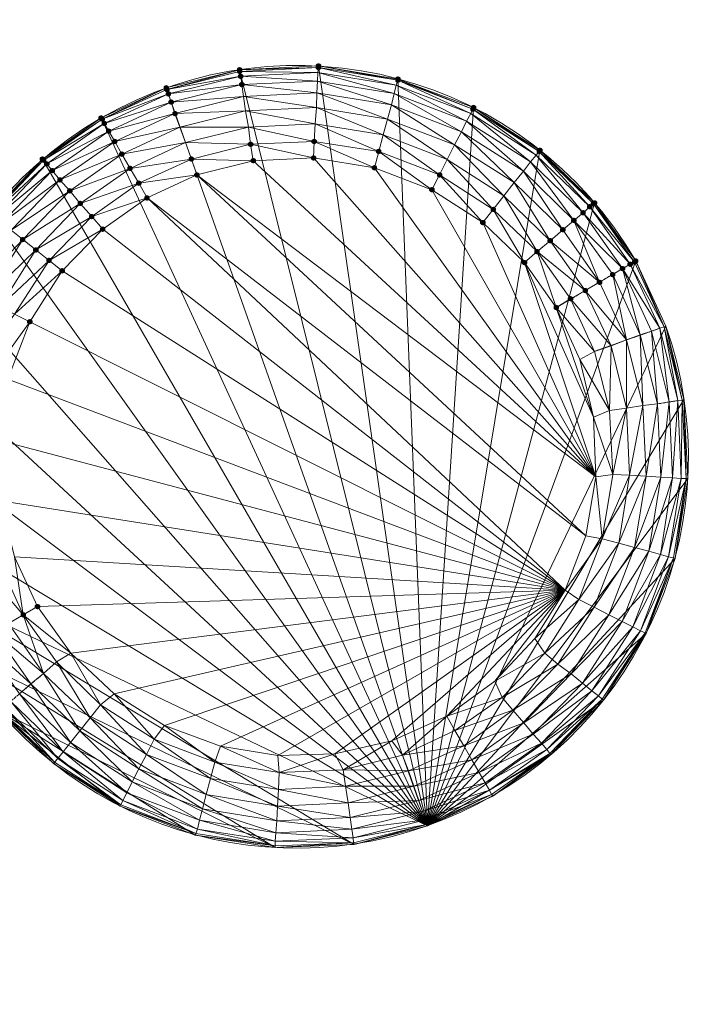
# Model space of a CAD drawing. Units: centimetres. Extents: x -1894 to 2506, y -1481 to 2919.
# Drawn here: x 737 to 910, y 985 to 1232 of the extents above; entities that cross this region are included whole.
import ezdxf

# ---------------------------------------------------------------- set-up
doc = ezdxf.new("R2010")
doc.units = ezdxf.units.CM
doc.linetypes.add('PDF_IMPORT', pattern=[1, 0.8, -0.2])
doc.layers.add('МАФЫ НАШИ', color=250, linetype='Continuous', lineweight=25)

# ---------------------------------------------------------------- blocks, each defined once
blk = doc.blocks.new('дюн7978')
at = {"layer": 'МАФЫ НАШИ'}
for points in [[(812.23, 1220.7), (811.81, 1220.57), (811.54, 1220.29), (811.54, 1219.74), (811.81, 1219.47), (812.23, 1219.33), (812.64, 1219.47), (812.91, 1219.74), (812.91, 1220.29), (812.64, 1220.57)], [(792.43, 1219.74), (792.02, 1219.61), (791.74, 1219.33), (791.74, 1218.78), (792.02, 1218.51), (792.43, 1218.37), (792.84, 1218.51), (793.12, 1218.78), (793.12, 1219.33), (792.84, 1219.61)], [(792.43, 1219.33), (792.02, 1219.19), (791.74, 1218.92), (791.74, 1218.37), (792.02, 1218.09), (792.43, 1217.96), (792.84, 1218.09), (793.12, 1218.37), (793.12, 1218.92), (792.84, 1219.19)], [(792.71, 1218.09), (792.29, 1217.96), (792.02, 1217.68), (792.02, 1217.13), (792.29, 1216.86), (792.71, 1216.72), (793.12, 1216.86), (793.39, 1217.13), (793.39, 1217.68), (793.12, 1217.96)], [(812.23, 1220.29), (811.81, 1220.15), (811.54, 1219.88), (811.54, 1219.33), (811.81, 1219.06), (812.23, 1218.92), (812.64, 1219.06), (812.91, 1219.33), (812.91, 1219.88), (812.64, 1220.15)], [(792.98, 1216.03), (792.57, 1215.89), (792.29, 1215.62), (792.29, 1215.07), (792.57, 1214.79), (792.98, 1214.66), (793.39, 1214.79), (793.67, 1215.07), (793.67, 1215.62), (793.39, 1215.89)], [(832.16, 1217.41), (831.74, 1217.27), (831.47, 1216.99), (831.47, 1216.44), (831.74, 1216.17), (832.16, 1216.03), (832.57, 1216.17), (832.84, 1216.44), (832.84, 1216.99), (832.57, 1217.27)], [(832.16, 1217.13), (831.74, 1216.99), (831.47, 1216.72), (831.47, 1216.17), (831.74, 1215.89), (832.16, 1215.76), (832.57, 1215.89), (832.84, 1216.17), (832.84, 1216.72), (832.57, 1216.99)], [(774.01, 1215.21), (773.6, 1215.07), (773.33, 1214.79), (773.33, 1214.24), (773.6, 1213.97), (774.01, 1213.83), (774.43, 1213.97), (774.7, 1214.24), (774.7, 1214.79), (774.43, 1215.07)], [(774.15, 1214.79), (773.74, 1214.66), (773.46, 1214.38), (773.46, 1213.83), (773.74, 1213.56), (774.15, 1213.42), (774.56, 1213.56), (774.84, 1213.83), (774.84, 1214.38), (774.56, 1214.66)], [(774.56, 1213.69), (774.15, 1213.56), (773.88, 1213.28), (773.88, 1212.73), (774.15, 1212.46), (774.56, 1212.32), (774.98, 1212.46), (775.25, 1212.73), (775.25, 1213.28), (774.98, 1213.56)], [(775.25, 1211.63), (774.84, 1211.5), (774.56, 1211.22), (774.56, 1210.67), (774.84, 1210.4), (775.25, 1210.26), (775.66, 1210.4), (775.94, 1210.67), (775.94, 1211.22), (775.66, 1211.5)], [(776.21, 1208.75), (775.8, 1208.61), (775.53, 1208.33), (775.53, 1207.78), (775.8, 1207.51), (776.21, 1207.37), (776.62, 1207.51), (776.9, 1207.78), (776.9, 1208.33), (776.62, 1208.61)], [(850.99, 1209.85), (850.58, 1209.71), (850.3, 1209.43), (850.3, 1208.88), (850.58, 1208.61), (850.99, 1208.47), (851.4, 1208.61), (851.68, 1208.88), (851.68, 1209.43), (851.4, 1209.71)], [(851.13, 1210.26), (850.71, 1210.12), (850.44, 1209.85), (850.44, 1209.3), (850.71, 1209.02), (851.13, 1208.88), (851.54, 1209.02), (851.81, 1209.3), (851.81, 1209.85), (851.54, 1210.12)], [(757.66, 1207.65), (757.24, 1207.51), (756.97, 1207.23), (756.97, 1206.68), (757.24, 1206.41), (757.66, 1206.27), (758.07, 1206.41), (758.34, 1206.68), (758.34, 1207.23), (758.07, 1207.51)], [(757.93, 1207.37), (757.52, 1207.23), (757.24, 1206.96), (757.24, 1206.41), (757.52, 1206.13), (757.93, 1206), (758.34, 1206.13), (758.62, 1206.41), (758.62, 1206.96), (758.34, 1207.23)], [(758.48, 1206.27), (758.07, 1206.13), (757.79, 1205.86), (757.79, 1205.31), (758.07, 1205.03), (758.48, 1204.9), (758.89, 1205.03), (759.17, 1205.31), (759.17, 1205.86), (758.89, 1206.13)], [(759.58, 1204.35), (759.17, 1204.21), (758.89, 1203.94), (758.89, 1203.39), (759.17, 1203.11), (759.58, 1202.97), (759.99, 1203.11), (760.27, 1203.39), (760.27, 1203.94), (759.99, 1204.21)], [(761.09, 1201.74), (760.68, 1201.6), (760.4, 1201.32), (760.4, 1200.77), (760.68, 1200.5), (761.09, 1200.36), (761.5, 1200.5), (761.78, 1200.77), (761.78, 1201.32), (761.5, 1201.6)], [(795.18, 1201.05), (794.77, 1200.91), (794.49, 1200.64), (794.49, 1200.09), (794.77, 1199.81), (795.18, 1199.67), (795.59, 1199.81), (795.87, 1200.09), (795.87, 1200.64), (795.59, 1200.91)], [(811.13, 1201.74), (810.71, 1201.6), (810.44, 1201.32), (810.44, 1200.77), (810.71, 1200.5), (811.13, 1200.36), (811.54, 1200.5), (811.81, 1200.77), (811.81, 1201.32), (811.54, 1201.6)], [(762.88, 1198.57), (762.47, 1198.44), (762.19, 1198.16), (762.19, 1197.61), (762.47, 1197.34), (762.88, 1197.2), (763.29, 1197.34), (763.57, 1197.61), (763.57, 1198.16), (763.29, 1198.44)], [(827.35, 1199.26), (826.93, 1199.12), (826.66, 1198.85), (826.66, 1198.3), (826.93, 1198.02), (827.35, 1197.89), (827.76, 1198.02), (828.03, 1198.3), (828.03, 1198.85), (827.76, 1199.12)], [(867.62, 1199.26), (867.21, 1199.12), (866.93, 1198.85), (866.93, 1198.3), (867.21, 1198.02), (867.62, 1197.89), (868.03, 1198.02), (868.31, 1198.3), (868.31, 1198.85), (868.03, 1199.12)], [(867.76, 1199.54), (867.35, 1199.4), (867.07, 1199.12), (867.07, 1198.57), (867.35, 1198.3), (867.76, 1198.16), (868.17, 1198.3), (868.45, 1198.57), (868.45, 1199.12), (868.17, 1199.4)], [(742.95, 1197.34), (742.54, 1197.2), (742.26, 1196.92), (742.26, 1196.38), (742.54, 1196.1), (742.95, 1195.96), (743.36, 1196.1), (743.64, 1196.38), (743.64, 1196.92), (743.36, 1197.2)], [(743.22, 1197.06), (742.81, 1196.92), (742.54, 1196.65), (742.54, 1196.1), (742.81, 1195.83), (743.22, 1195.69), (743.64, 1195.83), (743.91, 1196.1), (743.91, 1196.65), (743.64, 1196.92)], [(744.05, 1196.1), (743.64, 1195.96), (743.36, 1195.69), (743.36, 1195.14), (743.64, 1194.86), (744.05, 1194.73), (744.46, 1194.86), (744.73, 1195.14), (744.73, 1195.69), (744.46, 1195.96)], [(780.34, 1197.34), (779.92, 1197.2), (779.65, 1196.92), (779.65, 1196.38), (779.92, 1196.1), (780.34, 1195.96), (780.75, 1196.1), (781.02, 1196.38), (781.02, 1196.92), (780.75, 1197.2)], [(795.87, 1196.92), (795.46, 1196.79), (795.18, 1196.51), (795.18, 1195.96), (795.46, 1195.69), (795.87, 1195.55), (796.28, 1195.69), (796.56, 1195.96), (796.56, 1196.51), (796.28, 1196.79)], [(810.99, 1197.61), (810.58, 1197.47), (810.3, 1197.2), (810.3, 1196.65), (810.58, 1196.38), (810.99, 1196.24), (811.4, 1196.38), (811.68, 1196.65), (811.68, 1197.2), (811.4, 1197.47)], [(745.42, 1194.45), (745.01, 1194.31), (744.73, 1194.04), (744.73, 1193.49), (745.01, 1193.21), (745.42, 1193.08), (745.83, 1193.21), (746.11, 1193.49), (746.11, 1194.04), (745.83, 1194.31)], [(764.94, 1195), (764.53, 1194.86), (764.25, 1194.59), (764.25, 1194.04), (764.53, 1193.76), (764.94, 1193.63), (765.35, 1193.76), (765.63, 1194.04), (765.63, 1194.59), (765.35, 1194.86)], [(781.71, 1193.35), (781.3, 1193.21), (781.02, 1192.94), (781.02, 1192.39), (781.3, 1192.11), (781.71, 1191.98), (782.12, 1192.11), (782.4, 1192.39), (782.4, 1192.94), (782.12, 1193.21)], [(826.25, 1195.14), (825.83, 1195), (825.56, 1194.73), (825.56, 1194.18), (825.83, 1193.9), (826.25, 1193.76), (826.66, 1193.9), (826.93, 1194.18), (826.93, 1194.73), (826.66, 1195)], [(842.6, 1193.35), (842.19, 1193.21), (841.92, 1192.94), (841.92, 1192.39), (842.19, 1192.11), (842.6, 1191.98), (843.02, 1192.11), (843.29, 1192.39), (843.29, 1192.94), (843.02, 1193.21)], [(747.35, 1192.11), (746.93, 1191.98), (746.66, 1191.7), (746.66, 1191.15), (746.93, 1190.88), (747.35, 1190.74), (747.76, 1190.88), (748.03, 1191.15), (748.03, 1191.7), (747.76, 1191.98)], [(767.14, 1191.29), (766.73, 1191.15), (766.45, 1190.88), (766.45, 1190.33), (766.73, 1190.05), (767.14, 1189.91), (767.55, 1190.05), (767.83, 1190.33), (767.83, 1190.88), (767.55, 1191.15)], [(749.82, 1189.36), (749.41, 1189.23), (749.13, 1188.95), (749.13, 1188.4), (749.41, 1188.13), (749.82, 1187.99), (750.23, 1188.13), (750.51, 1188.4), (750.51, 1188.95), (750.23, 1189.23)], [(840.68, 1189.64), (840.27, 1189.5), (839.99, 1189.23), (839.99, 1188.68), (840.27, 1188.4), (840.68, 1188.27), (841.09, 1188.4), (841.37, 1188.68), (841.37, 1189.23), (841.09, 1189.5)], [(752.43, 1186.2), (752.02, 1186.07), (751.75, 1185.79), (751.75, 1185.24), (752.02, 1184.97), (752.43, 1184.83), (752.84, 1184.97), (753.12, 1185.24), (753.12, 1185.79), (752.84, 1186.07)], [(769.2, 1187.58), (768.79, 1187.44), (768.51, 1187.17), (768.51, 1186.62), (768.79, 1186.34), (769.2, 1186.2), (769.61, 1186.34), (769.89, 1186.62), (769.89, 1187.17), (769.61, 1187.44)], [(881.23, 1186.07), (880.82, 1185.93), (880.54, 1185.65), (880.54, 1185.1), (880.82, 1184.83), (881.23, 1184.69), (881.64, 1184.83), (881.92, 1185.1), (881.92, 1185.65), (881.64, 1185.93)], [(881.5, 1186.34), (881.09, 1186.2), (880.82, 1185.93), (880.82, 1185.38), (881.09, 1185.1), (881.5, 1184.97), (881.92, 1185.1), (882.19, 1185.38), (882.19, 1185.93), (881.92, 1186.2)], [(856.07, 1184.69), (855.66, 1184.55), (855.39, 1184.28), (855.39, 1183.73), (855.66, 1183.45), (856.07, 1183.32), (856.49, 1183.45), (856.76, 1183.73), (856.76, 1184.28), (856.49, 1184.55)], [(878.62, 1183.87), (878.2, 1183.73), (877.93, 1183.45), (877.93, 1182.9), (878.2, 1182.63), (878.62, 1182.49), (879.03, 1182.63), (879.3, 1182.9), (879.3, 1183.45), (879.03, 1183.73)], [(880.27, 1185.38), (879.85, 1185.24), (879.58, 1184.97), (879.58, 1184.42), (879.85, 1184.14), (880.27, 1184), (880.68, 1184.14), (880.95, 1184.42), (880.95, 1184.97), (880.68, 1185.24)], [(755.32, 1182.9), (754.91, 1182.77), (754.63, 1182.49), (754.63, 1181.94), (754.91, 1181.67), (755.32, 1181.53), (755.73, 1181.67), (756.01, 1181.94), (756.01, 1182.49), (755.73, 1182.77)], [(853.46, 1181.39), (853.05, 1181.25), (852.78, 1180.98), (852.78, 1180.43), (853.05, 1180.16), (853.46, 1180.02), (853.88, 1180.16), (854.15, 1180.43), (854.15, 1180.98), (853.88, 1181.25)], [(876.28, 1181.94), (875.87, 1181.8), (875.59, 1181.53), (875.59, 1180.98), (875.87, 1180.71), (876.28, 1180.57), (876.69, 1180.71), (876.97, 1180.98), (876.97, 1181.53), (876.69, 1181.8)], [(758.07, 1179.74), (757.66, 1179.61), (757.38, 1179.33), (757.38, 1178.78), (757.66, 1178.51), (758.07, 1178.37), (758.48, 1178.51), (758.76, 1178.78), (758.76, 1179.33), (758.48, 1179.61)], [(873.53, 1179.61), (873.12, 1179.47), (872.84, 1179.19), (872.84, 1178.64), (873.12, 1178.37), (873.53, 1178.23), (873.94, 1178.37), (874.22, 1178.64), (874.22, 1179.19), (873.94, 1179.47)], [(738, 1177.13), (737.59, 1176.99), (737.31, 1176.72), (737.31, 1176.17), (737.59, 1175.89), (738, 1175.76), (738.41, 1175.89), (738.69, 1176.17), (738.69, 1176.72), (738.41, 1176.99)], [(870.37, 1176.86), (869.96, 1176.72), (869.68, 1176.44), (869.68, 1175.89), (869.96, 1175.62), (870.37, 1175.48), (870.78, 1175.62), (871.06, 1175.89), (871.06, 1176.44), (870.78, 1176.72)], [(741.3, 1174.52), (740.89, 1174.38), (740.61, 1174.11), (740.61, 1173.56), (740.89, 1173.28), (741.3, 1173.15), (741.71, 1173.28), (741.99, 1173.56), (741.99, 1174.11), (741.71, 1174.38)], [(867.07, 1174.11), (866.66, 1173.97), (866.38, 1173.69), (866.38, 1173.15), (866.66, 1172.87), (867.07, 1172.73), (867.48, 1172.87), (867.76, 1173.15), (867.76, 1173.69), (867.48, 1173.97)], [(744.6, 1171.91), (744.19, 1171.77), (743.91, 1171.5), (743.91, 1170.95), (744.19, 1170.67), (744.6, 1170.53), (745.01, 1170.67), (745.28, 1170.95), (745.28, 1171.5), (745.01, 1171.77)], [(863.91, 1171.36), (863.5, 1171.22), (863.22, 1170.95), (863.22, 1170.4), (863.5, 1170.12), (863.91, 1169.98), (864.32, 1170.12), (864.6, 1170.4), (864.6, 1170.95), (864.32, 1171.22)], [(891.54, 1171.5), (891.13, 1171.36), (890.85, 1171.08), (890.85, 1170.53), (891.13, 1170.26), (891.54, 1170.12), (891.95, 1170.26), (892.23, 1170.53), (892.23, 1171.08), (891.95, 1171.36)], [(891.81, 1171.77), (891.4, 1171.63), (891.13, 1171.36), (891.13, 1170.81), (891.4, 1170.53), (891.81, 1170.4), (892.23, 1170.53), (892.5, 1170.81), (892.5, 1171.36), (892.23, 1171.63)], [(747.9, 1169.3), (747.48, 1169.16), (747.21, 1168.88), (747.21, 1168.33), (747.48, 1168.06), (747.9, 1167.92), (748.31, 1168.06), (748.58, 1168.33), (748.58, 1168.88), (748.31, 1169.16)], [(888.51, 1169.85), (888.1, 1169.71), (887.83, 1169.43), (887.83, 1168.88), (888.1, 1168.61), (888.51, 1168.47), (888.93, 1168.61), (889.2, 1168.88), (889.2, 1169.43), (888.93, 1169.71)], [(890.44, 1170.95), (890.03, 1170.81), (889.75, 1170.53), (889.75, 1169.98), (890.03, 1169.71), (890.44, 1169.57), (890.85, 1169.71), (891.13, 1169.98), (891.13, 1170.53), (890.85, 1170.81)], [(882.74, 1166.41), (882.33, 1166.27), (882.05, 1166), (882.05, 1165.45), (882.33, 1165.17), (882.74, 1165.04), (883.15, 1165.17), (883.43, 1165.45), (883.43, 1166), (883.15, 1166.27)], [(886.04, 1168.33), (885.63, 1168.2), (885.35, 1167.92), (885.35, 1167.37), (885.63, 1167.1), (886.04, 1166.96), (886.45, 1167.1), (886.73, 1167.37), (886.73, 1167.92), (886.45, 1168.2)], [(879.17, 1164.35), (878.75, 1164.21), (878.48, 1163.94), (878.48, 1163.39), (878.75, 1163.11), (879.17, 1162.97), (879.58, 1163.11), (879.85, 1163.39), (879.85, 1163.94), (879.58, 1164.21)], [(875.46, 1162.29), (875.04, 1162.15), (874.77, 1161.87), (874.77, 1161.32), (875.04, 1161.05), (875.46, 1160.91), (875.87, 1161.05), (876.14, 1161.32), (876.14, 1161.87), (875.87, 1162.15)], [(871.88, 1160.09), (871.47, 1159.95), (871.19, 1159.67), (871.19, 1159.12), (871.47, 1158.85), (871.88, 1158.71), (872.29, 1158.85), (872.57, 1159.12), (872.57, 1159.67), (872.29, 1159.95)], [(739.79, 1156.51), (739.37, 1156.38), (739.1, 1156.1), (739.1, 1155.55), (739.37, 1155.28), (739.79, 1155.14), (740.2, 1155.28), (740.47, 1155.55), (740.47, 1156.1), (740.2, 1156.38)], [(741.71, 1085.04), (741.3, 1084.9), (741.02, 1084.62), (741.02, 1084.07), (741.3, 1083.8), (741.71, 1083.66), (742.12, 1083.8), (742.4, 1084.07), (742.4, 1084.62), (742.12, 1084.9)], [(738.14, 1082.97), (737.72, 1082.84), (737.45, 1082.56), (737.45, 1082.01), (737.72, 1081.74), (738.14, 1081.6), (738.55, 1081.74), (738.82, 1082.01), (738.82, 1082.56), (738.55, 1082.84)]]:
    blk.add_hatch(color=256, dxfattribs=at).paths.add_polyline_path(points)
at = {"layer": 'МАФЫ НАШИ', "lineweight": 13}
blk.add_lwpolyline([(891.81, 1171.08, 1), (721.78, 1072.8)], format="xyb", dxfattribs=at)
for points in [[(732.36, 1058.37), (745.97, 1045.31), (732.09, 1058.09), (745.83, 1044.9), (745.97, 1045.31), (762.6, 1034.59), (745.83, 1044.9), (762.47, 1034.31), (762.6, 1034.59), (781.44, 1027.44), (762.47, 1034.31), (781.3, 1027.03), (781.44, 1027.44), (801.37, 1024.28), (781.3, 1027.03), (801.37, 1023.87), (801.37, 1024.28), (821.02, 1025.1), (801.37, 1023.87), (821.16, 1024.69), (821.02, 1025.1), (839.44, 1029.64), (821.16, 1024.69), (839.58, 1029.37), (839.44, 1029.64), (855.66, 1037.2), (839.58, 1029.37), (855.94, 1036.79), (855.66, 1037.2), (870.23, 1047.51), (855.94, 1036.79), (870.51, 1047.24), (870.23, 1047.51), (883.43, 1061.12), (870.51, 1047.24), (883.7, 1060.84), (883.43, 1061.12), (894.15, 1077.75), (883.7, 1060.84), (894.42, 1077.61), (894.15, 1077.75), (901.3, 1096.58), (894.42, 1077.61), (901.71, 1096.44), (901.3, 1096.58), (904.46, 1116.51), (903.22, 1116.51), (903.5, 1136.17), (902.4, 1136.03), (898.96, 1154.59)], [(742.95, 1196.65), (757.66, 1206.96), (839.58, 1029.37), (774.01, 1214.52), (757.66, 1206.96), (742.95, 1196.65), (757.93, 1206.68), (757.66, 1206.96), (774.01, 1214.52), (757.93, 1206.68), (774.15, 1214.11), (774.01, 1214.52), (792.43, 1219.06), (812.23, 1220.02), (839.58, 1029.37), (792.43, 1219.06), (774.01, 1214.52)], [(757.93, 1206.68), (774.56, 1213.01), (774.15, 1214.11), (792.71, 1217.41), (792.43, 1218.64), (774.15, 1214.11), (792.43, 1219.06), (792.43, 1218.64), (812.23, 1219.61), (792.43, 1219.06), (812.23, 1220.02), (812.23, 1219.61), (832.16, 1216.44), (812.23, 1220.02), (832.16, 1216.72), (832.16, 1216.44), (850.99, 1209.16), (832.16, 1216.72), (851.13, 1209.57), (850.99, 1209.16), (867.62, 1198.57), (851.13, 1209.57), (867.76, 1198.85), (867.62, 1198.57), (881.23, 1185.38), (867.76, 1198.85), (881.5, 1185.65), (891.81, 1171.08), (839.58, 1029.37), (899.37, 1154.73), (891.81, 1171.08), (899.37, 1154.73), (898.96, 1154.59), (903.5, 1136.17), (899.37, 1154.73), (903.91, 1136.31), (903.5, 1136.17), (904.46, 1116.51), (903.91, 1136.31), (904.87, 1116.51), (904.46, 1116.51), (901.71, 1096.44), (904.87, 1116.51), (901.71, 1096.44), (839.58, 1029.37), (894.42, 1077.61), (901.71, 1096.44)], [(792.43, 1218.64), (812.09, 1218.37), (812.23, 1219.61), (831.74, 1215.21), (832.16, 1216.44), (850.44, 1208.06), (850.99, 1209.16), (866.8, 1197.61), (867.62, 1198.57), (880.27, 1184.69), (866.8, 1197.61), (878.62, 1183.18), (865.42, 1195.96), (876.28, 1181.25), (863.63, 1193.63), (848.1, 1203.52), (846.32, 1200.22), (830.51, 1210.26), (848.1, 1203.52), (861.3, 1190.74), (863.63, 1193.63), (873.53, 1178.92), (861.3, 1190.74), (870.37, 1176.17), (858.69, 1187.44), (867.07, 1173.42)], [(792.43, 1219.06), (792.43, 1219.06)], [(792.43, 1219.06), (792.43, 1219.06)], [(792.43, 1219.06), (792.43, 1219.06)], [(792.71, 1217.41), (812.09, 1218.37)], [(792.71, 1217.41), (811.95, 1216.17), (812.09, 1218.37), (831.74, 1215.21)], [(812.09, 1218.37), (831.19, 1213.14), (831.74, 1215.21)], [(812.09, 1218.37), (812.09, 1218.37)], [(832.16, 1216.72), (851.13, 1209.57), (839.58, 1029.37), (832.16, 1216.72), (812.23, 1220.02)], [(812.23, 1220.02), (812.23, 1220.02)], [(812.23, 1220.02), (812.23, 1220.02)], [(812.23, 1220.02), (812.23, 1220.02)], [(758.48, 1205.58), (775.25, 1210.95), (774.56, 1213.01), (792.71, 1217.41)], [(774.56, 1213.01), (792.98, 1215.34), (792.71, 1217.41)], [(811.95, 1216.17), (811.95, 1216.17)], [(832.16, 1216.72), (832.16, 1216.72)], [(832.16, 1216.72), (832.16, 1216.72)], [(832.16, 1216.72), (832.16, 1216.72)], [(774.01, 1214.52), (774.01, 1214.52)], [(774.01, 1214.52), (774.01, 1214.52)], [(811.81, 1213.28), (811.81, 1213.28)], [(831.19, 1213.14), (831.19, 1213.14)], [(831.74, 1215.21), (850.44, 1208.06)], [(831.74, 1215.21), (849.34, 1206.13), (850.44, 1208.06), (866.8, 1197.61)], [(831.74, 1215.21), (831.74, 1215.21)], [(758.48, 1205.58), (774.56, 1213.01)], [(793.39, 1212.32), (793.39, 1212.32)], [(793.94, 1208.75), (793.94, 1208.75)], [(811.68, 1209.57), (811.68, 1209.57)], [(830.51, 1210.26), (830.51, 1210.26)], [(867.76, 1198.85), (881.5, 1185.65), (839.58, 1029.37), (867.76, 1198.85), (851.13, 1209.57)], [(851.13, 1209.57), (851.13, 1209.57)], [(851.13, 1209.57), (851.13, 1209.57)], [(709.13, 1127.37), (713.53, 1146.89), (712.3, 1147.17), (720.54, 1165.45), (719.44, 1166), (712.3, 1147.17), (719.17, 1166.27), (719.44, 1166), (730.16, 1182.63), (719.17, 1166.27), (729.75, 1182.9), (730.16, 1182.63), (743.22, 1196.38), (729.75, 1182.9), (742.95, 1196.65), (743.22, 1196.38), (757.93, 1206.68), (758.48, 1205.58), (743.22, 1196.38), (744.05, 1195.41), (730.16, 1182.63), (731.13, 1181.94), (719.44, 1166)], [(757.66, 1206.96), (757.66, 1206.96)], [(757.66, 1206.96), (757.66, 1206.96)], [(757.66, 1206.96), (757.66, 1206.96)], [(829.55, 1206.68), (829.55, 1206.68)], [(849.34, 1206.13), (849.34, 1206.13)], [(850.44, 1208.06), (865.42, 1195.96), (866.8, 1197.61)], [(850.44, 1208.06), (850.44, 1208.06)], [(731.13, 1181.94), (745.42, 1193.76), (744.05, 1195.41), (758.48, 1205.58)], [(744.05, 1195.41), (759.58, 1203.66), (758.48, 1205.58)], [(777.45, 1204.62), (777.45, 1204.62)], [(794.63, 1204.62), (794.63, 1204.62)], [(811.4, 1205.45), (811.4, 1205.45)], [(848.1, 1203.52), (848.1, 1203.52)], [(853.46, 1180.71), (840.68, 1188.95), (881.78, 1116.93), (853.46, 1180.71), (863.91, 1170.67), (881.78, 1116.93), (881.23, 1131.91), (863.91, 1170.67), (871.88, 1159.4), (877.79, 1146.34), (881.23, 1131.91), (871.88, 1159.4), (875.46, 1161.6), (867.07, 1173.42), (871.88, 1159.4), (863.91, 1170.67), (853.46, 1180.71), (856.07, 1184), (842.6, 1192.66), (853.46, 1180.71), (840.68, 1188.95), (842.6, 1192.66), (827.35, 1198.57), (840.68, 1188.95), (826.25, 1194.45), (827.35, 1198.57), (811.13, 1201.05), (826.25, 1194.45), (810.99, 1196.92), (811.13, 1201.05), (795.18, 1200.36), (810.99, 1196.92), (795.87, 1196.24), (795.18, 1200.36), (780.34, 1196.65), (795.87, 1196.24), (781.71, 1192.66), (780.34, 1196.65), (767.14, 1190.6), (781.71, 1192.66), (769.2, 1186.89), (767.14, 1190.6), (755.32, 1182.22), (769.2, 1186.89), (758.07, 1179.06), (755.32, 1182.22), (744.6, 1171.22), (758.07, 1179.06), (747.9, 1168.61), (744.6, 1171.22), (735.94, 1157.75), (747.9, 1168.61), (739.79, 1155.83), (735.94, 1157.75)], [(730.16, 1142.49), (739.79, 1155.83), (734.29, 1141.39)], [(778.82, 1200.77), (778.82, 1200.77)], [(828.45, 1202.7), (828.45, 1202.7)], [(846.32, 1200.22), (846.32, 1200.22)], [(867.76, 1198.85), (867.76, 1198.85)], [(867.76, 1198.85), (867.76, 1198.85)], [(711.88, 1147.3), (719.17, 1166.27), (839.58, 1029.37), (711.88, 1147.3), (708.72, 1127.37), (709.68, 1107.58), (709.13, 1127.37), (708.72, 1127.37), (711.88, 1147.3), (709.13, 1127.37), (712.3, 1147.17), (711.88, 1147.3), (719.17, 1166.27), (729.75, 1182.9), (839.58, 1029.37), (742.95, 1196.65), (729.75, 1182.9)], [(742.95, 1196.65), (742.95, 1196.65)], [(742.95, 1196.65), (742.95, 1196.65)], [(742.95, 1196.65), (742.95, 1196.65)], [(795.87, 1196.24), (781.71, 1192.66), (881.78, 1116.93), (795.87, 1196.24), (810.99, 1196.92)], [(795.87, 1196.24), (795.87, 1196.24)], [(826.25, 1194.45), (810.99, 1196.92), (881.78, 1116.93), (826.25, 1194.45), (840.68, 1188.95)], [(810.99, 1196.92), (810.99, 1196.92)], [(844.53, 1196.51), (844.53, 1196.51)], [(865.42, 1195.96), (865.42, 1195.96)], [(866.8, 1197.61), (866.8, 1197.61)], [(731.13, 1181.94), (744.05, 1195.41)], [(826.25, 1194.45), (826.25, 1194.45)], [(863.63, 1193.63), (863.63, 1193.63)], [(758.07, 1179.06), (747.9, 1168.61), (874.08, 1088.47), (758.07, 1179.06), (769.2, 1186.89), (874.08, 1088.47), (879.3, 1102.08), (769.2, 1186.89), (781.71, 1192.66), (879.3, 1102.08), (881.78, 1116.93)], [(781.71, 1192.66), (781.71, 1192.66)], [(840.68, 1188.95), (840.68, 1188.95)], [(861.3, 1190.74), (861.3, 1190.74)], [(769.2, 1186.89), (769.2, 1186.89)], [(858.69, 1187.44), (858.69, 1187.44)], [(903.91, 1136.31), (904.87, 1116.51), (839.58, 1029.37), (903.91, 1136.31), (899.37, 1154.73), (891.81, 1171.08), (899.37, 1154.73), (891.81, 1171.08), (881.5, 1185.65), (881.23, 1185.38), (891.81, 1171.08), (891.54, 1170.81), (881.23, 1185.38), (880.27, 1184.69), (891.54, 1170.81), (890.44, 1170.26), (880.27, 1184.69), (878.62, 1183.18), (890.44, 1170.26), (888.51, 1169.16), (878.62, 1183.18), (876.28, 1181.25)], [(881.5, 1185.65), (881.5, 1185.65)], [(881.5, 1185.65), (881.5, 1185.65)], [(873.53, 1178.92), (876.28, 1181.25), (882.74, 1165.72), (873.53, 1178.92), (870.37, 1176.17), (882.74, 1165.72), (879.17, 1163.66), (870.37, 1176.17), (867.07, 1173.42), (879.17, 1163.66), (875.46, 1161.6)], [(886.04, 1167.65), (888.51, 1169.16), (876.28, 1181.25), (886.04, 1167.65), (882.74, 1165.72), (886.04, 1167.65), (889.48, 1151.29), (882.74, 1165.72), (879.17, 1163.66), (889.48, 1151.29), (885.63, 1149.78), (879.17, 1163.66), (875.46, 1161.6), (885.63, 1149.78), (881.5, 1148.4)], [(758.07, 1179.06), (758.07, 1179.06)], [(853.46, 1180.71), (853.46, 1180.71)], [(891.54, 1170.81), (891.81, 1171.08), (898.96, 1154.59), (891.54, 1170.81), (890.44, 1170.26), (898.96, 1154.59), (897.86, 1154.18), (890.44, 1170.26), (888.51, 1169.16)], [(891.81, 1171.08), (891.81, 1171.08)], [(891.81, 1171.08), (891.81, 1171.08)], [(891.81, 1171.08), (891.81, 1171.08)], [(891.81, 1171.08), (891.81, 1171.08)], [(739.79, 1155.83), (734.29, 1141.39), (874.08, 1088.47), (739.79, 1155.83), (747.9, 1168.61)], [(747.9, 1168.61), (747.9, 1168.61)], [(863.91, 1170.67), (863.91, 1170.67)], [(895.8, 1153.49), (897.86, 1154.18), (888.51, 1169.16), (895.8, 1153.49), (892.91, 1152.53), (888.51, 1169.16), (886.04, 1167.65), (892.91, 1152.53), (889.48, 1151.29)], [(891.54, 1170.81), (891.54, 1170.81)], [(871.88, 1159.4), (875.46, 1161.6), (881.5, 1148.4), (871.88, 1159.4), (877.79, 1146.34), (881.5, 1148.4), (885.22, 1133.56), (877.79, 1146.34), (881.23, 1131.91), (885.22, 1133.56), (886.04, 1117.48), (881.23, 1131.91), (881.78, 1116.93), (886.04, 1117.48), (883.43, 1101.39)], [(871.88, 1159.4), (871.88, 1159.4)], [(739.79, 1155.83), (739.79, 1155.83)], [(898.96, 1154.59), (898.96, 1154.59)], [(903.91, 1136.31), (899.37, 1154.73), (903.91, 1136.31)], [(899.37, 1154.73), (899.37, 1154.73)], [(899.37, 1154.73), (899.37, 1154.73)], [(899.37, 1154.73), (899.37, 1154.73)], [(899.37, 1154.73), (899.37, 1154.73)], [(877.79, 1146.34), (877.79, 1146.34)], [(877.79, 1146.34), (877.79, 1146.34)], [(731.81, 1126.14), (732.5, 1110.88), (874.08, 1088.47), (731.81, 1126.14), (734.29, 1141.39)], [(889.48, 1134.11), (889.48, 1134.11)], [(893.6, 1134.79), (893.6, 1134.79)], [(903.5, 1136.17), (903.5, 1136.17)], [(903.91, 1136.31), (903.91, 1136.31)], [(903.91, 1136.31), (903.91, 1136.31)], [(903.91, 1136.31), (903.91, 1136.31)], [(881.23, 1131.91), (881.23, 1131.91)], [(881.23, 1131.91), (881.23, 1131.91)], [(885.22, 1133.56), (885.22, 1133.56)], [(721.78, 1072.8), (801.37, 1023.87), (821.16, 1024.69), (721.78, 1072.8)], [(714.22, 1089.16), (821.16, 1024.69), (839.58, 1029.37), (714.22, 1089.16)], [(709.68, 1107.58), (839.58, 1029.37), (708.72, 1127.37)], [(879.3, 1102.08), (881.78, 1116.93), (883.43, 1101.39), (879.3, 1102.08), (874.08, 1088.47), (883.43, 1101.39), (877.52, 1086.14), (874.08, 1088.47), (866.52, 1076.38), (877.52, 1086.14), (869, 1072.66), (866.52, 1076.38), (856.49, 1065.65), (869, 1072.66), (858.27, 1061.53), (856.49, 1065.65), (844.39, 1056.86), (830.65, 1050.67), (833.26, 1047.1), (818.41, 1043.39), (830.65, 1050.67), (816.35, 1047.37), (818.41, 1043.39), (802.33, 1042.7)], [(881.78, 1116.93), (881.78, 1116.93)], [(881.78, 1116.93), (881.78, 1116.93)], [(886.04, 1117.48), (886.04, 1117.48)], [(890.3, 1117.34), (890.3, 1117.34)], [(894.42, 1117.06), (894.42, 1117.06)], [(898.14, 1116.79), (898.14, 1116.79)], [(904.46, 1116.51), (900.06, 1096.86), (901.3, 1096.58), (893.05, 1078.3), (894.15, 1077.75), (882.47, 1061.94), (883.43, 1061.12), (869.55, 1048.47), (870.23, 1047.51), (855.11, 1038.3), (855.66, 1037.2), (839.03, 1030.88), (839.44, 1029.64), (820.89, 1026.34), (821.02, 1025.1), (801.37, 1025.52), (801.37, 1024.28), (781.85, 1028.54), (781.44, 1027.44), (763.15, 1035.69), (762.6, 1034.59), (746.8, 1046.27), (745.97, 1045.31), (733.33, 1059.19), (746.8, 1046.27), (734.98, 1060.57), (748.17, 1047.92), (737.17, 1062.49), (749.96, 1050.26), (765.49, 1040.36), (767.14, 1043.66), (783.09, 1033.63), (801.78, 1030.6), (801.92, 1034.31), (820.2, 1031.43), (837.38, 1035.69), (836.14, 1039.26), (852.5, 1042.7), (837.38, 1035.69), (819.65, 1035.14), (820.2, 1031.43), (801.78, 1030.6), (784.05, 1037.2), (783.09, 1033.63), (765.49, 1040.36), (752.3, 1053.15), (749.96, 1050.26), (740.06, 1064.97), (752.3, 1053.15), (743.22, 1067.58), (754.91, 1056.44), (746.52, 1070.47)], [(901.02, 1116.65), (901.02, 1116.65)], [(903.22, 1116.51), (903.22, 1116.51)], [(904.46, 1116.51), (904.46, 1116.51)], [(904.87, 1116.51), (904.87, 1116.51)], [(904.87, 1116.51), (904.87, 1116.51)], [(904.87, 1116.51), (904.87, 1116.51)], [(735.94, 1096.86), (741.71, 1084.35), (874.08, 1088.47), (735.94, 1096.86), (732.5, 1110.88)], [(879.3, 1102.08), (879.3, 1102.08)], [(879.3, 1102.08), (879.3, 1102.08)], [(883.43, 1101.39), (883.43, 1101.39)], [(887.55, 1100.29), (887.55, 1100.29)], [(891.54, 1099.19), (891.54, 1099.19)], [(895.11, 1098.23), (895.11, 1098.23)], [(898, 1097.41), (898, 1097.41)], [(743.22, 1067.58), (746.52, 1070.47), (738.14, 1082.29), (732.09, 1095.48), (727.97, 1093.97), (738.14, 1082.29), (734.43, 1080.09), (727.97, 1093.97), (724.12, 1092.6)], [(900.06, 1096.86), (900.06, 1096.86)], [(901.3, 1096.58), (901.3, 1096.58)], [(901.71, 1096.44), (901.71, 1096.44)], [(901.71, 1096.44), (901.71, 1096.44)], [(901.71, 1096.44), (901.71, 1096.44)], [(787.62, 1049.3), (802.05, 1046.96), (874.08, 1088.47), (816.35, 1047.37), (802.05, 1046.96), (816.35, 1047.37), (802.33, 1042.7), (802.05, 1046.96), (787.62, 1049.3), (802.33, 1042.7), (786.25, 1045.31), (787.62, 1049.3), (773.6, 1054.52), (786.25, 1045.31), (770.99, 1051.08), (773.6, 1054.52), (760.95, 1062.49), (770.99, 1051.08), (757.52, 1059.74), (760.95, 1062.49), (750.1, 1072.66), (760.95, 1062.49), (874.08, 1088.47), (750.1, 1072.66), (741.71, 1084.35)], [(773.6, 1054.52), (787.62, 1049.3), (874.08, 1088.47), (773.6, 1054.52), (760.95, 1062.49)], [(830.65, 1050.67), (844.39, 1056.86), (874.08, 1088.47), (830.65, 1050.67), (816.35, 1047.37)], [(874.08, 1088.47), (874.08, 1088.47)], [(874.08, 1088.47), (874.08, 1088.47)], [(877.52, 1086.14), (877.52, 1086.14)], [(734.43, 1080.09), (738.14, 1082.29), (743.22, 1067.58), (734.43, 1080.09), (730.85, 1078.03), (743.22, 1067.58), (740.06, 1064.97), (730.85, 1078.03), (727.55, 1076.24), (740.06, 1064.97), (737.17, 1062.49), (727.55, 1076.24), (724.94, 1074.73)], [(738.14, 1082.29), (738.14, 1082.29)], [(741.71, 1084.35), (741.71, 1084.35)], [(741.71, 1084.35), (741.71, 1084.35)], [(881.37, 1084.21), (881.37, 1084.21)], [(885.08, 1082.29), (885.08, 1082.29)], [(888.38, 1080.64), (888.38, 1080.64)], [(839.58, 1029.37), (883.7, 1060.84), (894.42, 1077.61)], [(891.13, 1079.26), (891.13, 1079.26)], [(893.05, 1078.3), (893.05, 1078.3)], [(894.15, 1077.75), (894.15, 1077.75)], [(894.42, 1077.61), (894.42, 1077.61)], [(894.42, 1077.61), (894.42, 1077.61)], [(894.42, 1077.61), (894.42, 1077.61)], [(866.52, 1076.38), (866.52, 1076.38)], [(866.52, 1076.38), (866.52, 1076.38)], [(750.1, 1072.66), (750.1, 1072.66)], [(750.1, 1072.66), (750.1, 1072.66)], [(869, 1072.66), (869, 1072.66)], [(746.52, 1070.47), (746.52, 1070.47)], [(872.29, 1069.92), (872.29, 1069.92)], [(875.59, 1067.44), (875.59, 1067.44)], [(856.49, 1065.65), (844.39, 1056.86), (833.26, 1047.1), (846.45, 1053.28), (844.39, 1056.86), (858.27, 1061.53), (846.45, 1053.28)], [(856.49, 1065.65), (856.49, 1065.65)], [(856.49, 1065.65), (856.49, 1065.65)], [(878.48, 1065.1), (878.48, 1065.1)], [(760.95, 1062.49), (760.95, 1062.49)], [(760.95, 1062.49), (760.95, 1062.49)], [(880.82, 1063.18), (880.82, 1063.18)], [(882.47, 1061.94), (868.17, 1050.12), (869.55, 1048.47), (855.11, 1038.3)], [(858.27, 1061.53), (858.27, 1061.53)], [(882.47, 1061.94), (869.55, 1048.47)], [(870.51, 1047.24), (883.7, 1060.84)], [(882.47, 1061.94), (882.47, 1061.94)], [(883.43, 1061.12), (883.43, 1061.12)], [(883.7, 1060.84), (883.7, 1060.84)], [(883.7, 1060.84), (883.7, 1060.84)], [(883.7, 1060.84), (883.7, 1060.84)], [(883.7, 1060.84), (883.7, 1060.84)], [(781.3, 1027.03), (801.37, 1023.87), (732.09, 1058.09), (762.47, 1034.31), (745.83, 1044.9), (732.09, 1058.09), (781.3, 1027.03), (762.47, 1034.31)], [(757.52, 1059.74), (757.52, 1059.74)], [(861.02, 1058.37), (861.02, 1058.37)], [(754.91, 1056.44), (754.91, 1056.44)], [(844.39, 1056.86), (844.39, 1056.86)], [(844.39, 1056.86), (844.39, 1056.86)], [(863.77, 1055.21), (863.77, 1055.21)], [(752.3, 1053.15), (752.3, 1053.15)], [(773.6, 1054.52), (773.6, 1054.52)], [(773.6, 1054.52), (773.6, 1054.52)], [(846.45, 1053.28), (846.45, 1053.28)], [(749.96, 1050.26), (749.96, 1050.26)], [(770.99, 1051.08), (770.99, 1051.08)], [(830.65, 1050.67), (830.65, 1050.67)], [(830.65, 1050.67), (830.65, 1050.67)], [(866.11, 1052.32), (866.11, 1052.32)], [(868.17, 1050.12), (868.17, 1050.12)], [(763.15, 1035.69), (748.17, 1047.92), (746.8, 1046.27)], [(748.17, 1047.92), (748.17, 1047.92)], [(787.62, 1049.3), (787.62, 1049.3)], [(787.62, 1049.3), (787.62, 1049.3)], [(848.65, 1049.43), (848.65, 1049.43)], [(869.55, 1048.47), (854.01, 1040.09), (855.11, 1038.3)], [(869.55, 1048.47), (869.55, 1048.47)], [(745.97, 1045.31), (745.97, 1045.31)], [(781.85, 1028.54), (764.12, 1037.61), (763.15, 1035.69), (746.8, 1046.27)], [(746.8, 1046.27), (746.8, 1046.27)], [(769.06, 1047.24), (769.06, 1047.24)], [(786.25, 1045.31), (786.25, 1045.31)], [(802.05, 1046.96), (802.05, 1046.96)], [(802.05, 1046.96), (802.05, 1046.96)], [(816.35, 1047.37), (816.35, 1047.37)], [(816.35, 1047.37), (816.35, 1047.37)], [(833.26, 1047.1), (833.26, 1047.1)], [(850.71, 1045.86), (850.71, 1045.86)], [(870.23, 1047.51), (870.23, 1047.51)], [(870.51, 1047.24), (870.51, 1047.24)], [(870.51, 1047.24), (870.51, 1047.24)], [(870.51, 1047.24), (870.51, 1047.24)], [(870.51, 1047.24), (870.51, 1047.24)], [(745.83, 1044.9), (745.83, 1044.9)], [(745.83, 1044.9), (745.83, 1044.9)], [(745.83, 1044.9), (745.83, 1044.9)], [(767.14, 1043.66), (767.14, 1043.66)], [(802.33, 1042.7), (802.33, 1042.7)], [(818.41, 1043.39), (818.41, 1043.39)], [(834.77, 1043.11), (834.77, 1043.11)], [(852.5, 1042.7), (852.5, 1042.7)], [(765.49, 1040.36), (765.49, 1040.36)], [(785.15, 1041.19), (785.15, 1041.19)], [(802.19, 1038.44), (802.19, 1038.44)], [(818.96, 1039.26), (818.96, 1039.26)], [(855.11, 1038.3), (838.34, 1032.94), (839.03, 1030.88), (820.89, 1026.34)], [(836.14, 1039.26), (836.14, 1039.26)], [(855.11, 1038.3), (839.03, 1030.88)], [(854.01, 1040.09), (854.01, 1040.09)], [(855.11, 1038.3), (855.11, 1038.3)], [(781.85, 1028.54), (763.15, 1035.69)], [(763.15, 1035.69), (763.15, 1035.69)], [(764.12, 1037.61), (764.12, 1037.61)], [(784.05, 1037.2), (784.05, 1037.2)], [(837.38, 1035.69), (837.38, 1035.69)], [(855.66, 1037.2), (855.66, 1037.2)], [(855.94, 1036.79), (855.94, 1036.79)], [(855.94, 1036.79), (855.94, 1036.79)], [(855.94, 1036.79), (855.94, 1036.79)], [(855.94, 1036.79), (855.94, 1036.79)], [(762.47, 1034.31), (762.47, 1034.31)], [(762.47, 1034.31), (762.47, 1034.31)], [(762.47, 1034.31), (762.47, 1034.31)], [(762.6, 1034.59), (762.6, 1034.59)], [(783.09, 1033.63), (783.09, 1033.63)], [(801.92, 1034.31), (801.92, 1034.31)], [(819.65, 1035.14), (819.65, 1035.14)], [(838.34, 1032.94), (838.34, 1032.94)], [(801.37, 1025.52), (782.4, 1030.74), (781.85, 1028.54)], [(782.4, 1030.74), (782.4, 1030.74)], [(801.78, 1030.6), (801.78, 1030.6)], [(820.2, 1031.43), (820.2, 1031.43)], [(839.03, 1030.88), (820.61, 1028.54), (820.89, 1026.34)], [(839.03, 1030.88), (839.03, 1030.88)], [(820.89, 1026.34), (801.5, 1027.58), (801.37, 1025.52), (781.85, 1028.54)], [(781.85, 1028.54), (781.85, 1028.54)], [(820.61, 1028.54), (820.61, 1028.54)], [(839.44, 1029.64), (839.44, 1029.64)], [(839.58, 1029.37), (839.58, 1029.37)], [(839.58, 1029.37), (839.58, 1029.37)], [(839.58, 1029.37), (839.58, 1029.37)], [(839.58, 1029.37), (839.58, 1029.37)], [(781.3, 1027.03), (781.3, 1027.03)], [(781.3, 1027.03), (781.3, 1027.03)], [(781.3, 1027.03), (781.3, 1027.03)], [(781.44, 1027.44), (781.44, 1027.44)], [(820.89, 1026.34), (801.37, 1025.52)], [(801.37, 1025.52), (801.37, 1025.52)], [(801.5, 1027.58), (801.5, 1027.58)], [(820.89, 1026.34), (820.89, 1026.34)], [(801.37, 1024.28), (801.37, 1024.28)], [(801.37, 1023.87), (801.37, 1023.87)], [(801.37, 1023.87), (801.37, 1023.87)], [(801.37, 1023.87), (801.37, 1023.87)], [(821.02, 1025.1), (821.02, 1025.1)], [(821.16, 1024.69), (821.16, 1024.69)], [(821.16, 1024.69), (821.16, 1024.69)], [(821.16, 1024.69), (821.16, 1024.69)]]:
    blk.add_lwpolyline(points, dxfattribs=at)
for points in [[(811.95, 1216.17), (792.98, 1215.34), (811.81, 1213.28)], [(831.19, 1213.14), (811.95, 1216.17), (830.51, 1210.26)], [(830.51, 1210.26), (829.55, 1206.68), (811.81, 1213.28), (811.68, 1209.57), (793.39, 1212.32), (793.94, 1208.75), (776.21, 1208.06), (777.45, 1204.62), (761.09, 1201.05), (776.21, 1208.06), (793.39, 1212.32), (811.81, 1213.28)], [(792.98, 1215.34), (775.25, 1210.95), (793.39, 1212.32)], [(849.34, 1206.13), (831.19, 1213.14), (848.1, 1203.52)], [(775.25, 1210.95), (759.58, 1203.66), (776.21, 1208.06)], [(793.94, 1208.75), (777.45, 1204.62), (794.63, 1204.62)], [(811.68, 1209.57), (793.94, 1208.75), (811.4, 1205.45)], [(829.55, 1206.68), (811.68, 1209.57), (828.45, 1202.7)], [(846.32, 1200.22), (829.55, 1206.68), (844.53, 1196.51)], [(865.42, 1195.96), (849.34, 1206.13), (863.63, 1193.63)], [(759.58, 1203.66), (745.42, 1193.76), (761.09, 1201.05)], [(777.45, 1204.62), (762.88, 1197.89), (778.82, 1200.77)], [(764.94, 1194.31), (778.82, 1200.77), (794.63, 1204.62), (795.18, 1200.36), (778.82, 1200.77), (780.34, 1196.65)], [(794.63, 1204.62), (811.4, 1205.45), (828.45, 1202.7), (827.35, 1198.57), (811.4, 1205.45), (811.13, 1201.05)], [(761.09, 1201.05), (762.88, 1197.89), (747.35, 1191.43), (749.82, 1188.68), (735.11, 1178.78), (738, 1176.44), (725.22, 1163.11), (728.52, 1161.46), (718.48, 1145.52), (725.22, 1163.11), (735.11, 1178.78), (747.35, 1191.43)], [(828.45, 1202.7), (844.53, 1196.51), (858.69, 1187.44), (856.07, 1184), (844.53, 1196.51), (842.6, 1192.66)], [(861.3, 1190.74), (846.32, 1200.22), (858.69, 1187.44)], [(762.88, 1197.89), (749.82, 1188.68), (764.94, 1194.31)], [(745.42, 1193.76), (732.78, 1180.57), (747.35, 1191.43)], [(741.3, 1173.83), (752.43, 1185.52), (764.94, 1194.31), (767.14, 1190.6), (752.43, 1185.52), (755.32, 1182.22)], [(749.82, 1188.68), (738, 1176.44), (752.43, 1185.52)], [(856.07, 1184), (863.91, 1170.67), (867.07, 1173.42)], [(738, 1176.44), (728.52, 1161.46), (741.3, 1173.83)], [(726.04, 1143.59), (732.23, 1159.67), (741.3, 1173.83), (744.6, 1171.22), (732.23, 1159.67), (735.94, 1157.75)], [(902.4, 1136.03), (897.86, 1154.18), (900.2, 1135.76)], [(895.11, 1098.23), (891.54, 1099.19), (898.14, 1116.79), (894.42, 1117.06), (897.31, 1135.21), (893.6, 1134.79), (892.91, 1152.53), (897.31, 1135.21), (898.14, 1116.79)], [(900.2, 1135.76), (895.8, 1153.49), (897.31, 1135.21)], [(889.48, 1134.11), (885.63, 1149.78), (885.22, 1133.56)], [(893.6, 1134.79), (889.48, 1151.29), (889.48, 1134.11)], [(889.48, 1134.11), (890.3, 1117.34), (887.55, 1100.29), (883.43, 1101.39), (890.3, 1117.34), (886.04, 1117.48)], [(894.42, 1117.06), (893.6, 1134.79), (890.3, 1117.34)], [(900.06, 1096.86), (903.22, 1116.51), (901.02, 1116.65), (902.4, 1136.03), (903.22, 1116.51), (898, 1097.41)], [(901.02, 1116.65), (900.2, 1135.76), (898.14, 1116.79)], [(891.54, 1099.19), (894.42, 1117.06), (887.55, 1100.29)], [(898, 1097.41), (901.02, 1116.65), (895.11, 1098.23)], [(887.55, 1100.29), (881.37, 1084.21), (872.29, 1069.92), (869, 1072.66), (881.37, 1084.21), (877.52, 1086.14)], [(852.5, 1042.7), (850.71, 1045.86), (866.11, 1052.32), (863.77, 1055.21), (878.48, 1065.1), (875.59, 1067.44), (888.38, 1080.64), (885.08, 1082.29), (895.11, 1098.23), (888.38, 1080.64), (878.48, 1065.1), (866.11, 1052.32)], [(885.08, 1082.29), (891.54, 1099.19), (881.37, 1084.21)], [(891.13, 1079.26), (898, 1097.41), (888.38, 1080.64)], [(735.94, 1096.86), (738.14, 1082.29), (741.71, 1084.35)], [(882.47, 1061.94), (893.05, 1078.3), (891.13, 1079.26), (900.06, 1096.86), (893.05, 1078.3), (880.82, 1063.18)], [(874.08, 1088.47), (856.49, 1065.65), (866.52, 1076.38)], [(738.14, 1082.29), (750.1, 1072.66), (741.71, 1084.35)], [(875.59, 1067.44), (885.08, 1082.29), (872.29, 1069.92)], [(880.82, 1063.18), (891.13, 1079.26), (878.48, 1065.1)], [(746.52, 1070.47), (750.1, 1072.66), (757.52, 1059.74)], [(872.29, 1069.92), (861.02, 1058.37), (848.65, 1049.43), (846.45, 1053.28), (861.02, 1058.37), (858.27, 1061.53)], [(863.77, 1055.21), (875.59, 1067.44), (861.02, 1058.37)], [(868.17, 1050.12), (880.82, 1063.18), (866.11, 1052.32)], [(785.15, 1041.19), (769.06, 1047.24), (754.91, 1056.44), (757.52, 1059.74), (769.06, 1047.24), (770.99, 1051.08)], [(752.3, 1053.15), (767.14, 1043.66), (754.91, 1056.44)], [(850.71, 1045.86), (863.77, 1055.21), (848.65, 1049.43)], [(748.17, 1047.92), (764.12, 1037.61), (749.96, 1050.26)], [(854.01, 1040.09), (868.17, 1050.12), (852.5, 1042.7)], [(848.65, 1049.43), (834.77, 1043.11), (818.96, 1039.26), (818.41, 1043.39), (834.77, 1043.11), (833.26, 1047.1)], [(767.14, 1043.66), (784.05, 1037.2), (769.06, 1047.24)], [(818.96, 1039.26), (802.19, 1038.44), (785.15, 1041.19), (786.25, 1045.31), (802.19, 1038.44), (802.33, 1042.7)], [(836.14, 1039.26), (850.71, 1045.86), (834.77, 1043.11)], [(839.58, 1029.37), (870.51, 1047.24), (855.94, 1036.79)], [(764.12, 1037.61), (782.4, 1030.74), (765.49, 1040.36)], [(784.05, 1037.2), (801.92, 1034.31), (785.15, 1041.19)], [(801.92, 1034.31), (819.65, 1035.14), (802.19, 1038.44)], [(819.65, 1035.14), (836.14, 1039.26), (818.96, 1039.26)], [(838.34, 1032.94), (854.01, 1040.09), (837.38, 1035.69)], [(782.4, 1030.74), (801.5, 1027.58), (783.09, 1033.63)], [(820.61, 1028.54), (838.34, 1032.94), (820.2, 1031.43)], [(801.5, 1027.58), (820.61, 1028.54), (801.78, 1030.6)]]:
    blk.add_lwpolyline(points, close=True, dxfattribs=at)
at = {"layer": 'МАФЫ НАШИ', "linetype": 'PDF_IMPORT', "lineweight": 13}
for points in [[(890.44, 1170.26), (871.88, 1159.4)], [(897.86, 1154.18), (881.5, 1148.4)], [(897.31, 1135.21), (902.4, 1136.03)], [(743.22, 1067.58), (732.36, 1058.37)]]:
    blk.add_lwpolyline(points, dxfattribs=at)
at = {"layer": 'МАФЫ НАШИ', "lineweight": 30}
blk.add_circle((306.32, 719.4), 2200, dxfattribs=at)
at = {"layer": 'МАФЫ НАШИ', "lineweight": 13}
blk.add_arc((806.81, 1121.94), 98.2, 210.0235, 19.5043, dxfattribs=at)

msp = doc.modelspace()

# ---------------------------------------------------------------- block references
at = {"layer": 'МАФЫ НАШИ'}
msp.add_blockref('дюн7978', (0, 0), dxfattribs=at)

doc.saveas('drawing.dxf')
